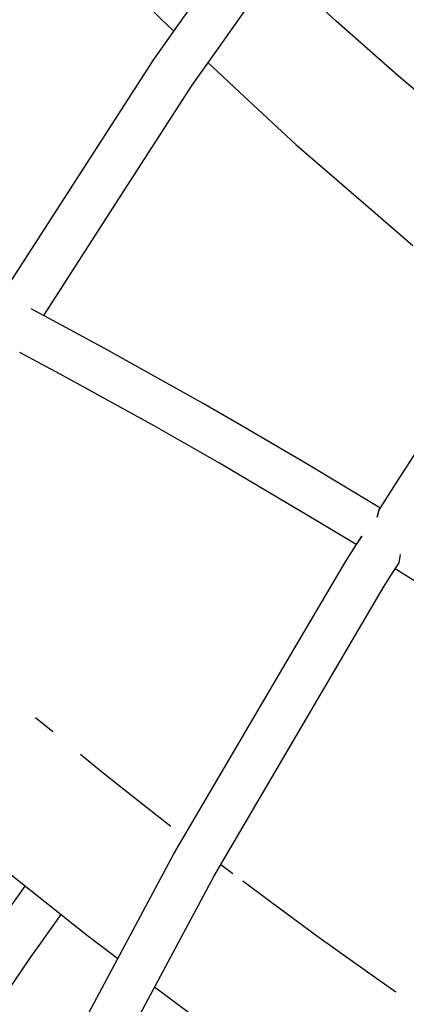
# Model space of a CAD drawing. Units: millimetres. Extents: x -5728 to 5728, y -4957 to 4956.
# Drawn here: x -2931 to -2846, y 647 to 862 of the extents above; entities that cross this region are included whole.
import ezdxf

# ---------------------------------------------------------------- set-up
doc = ezdxf.new("R2010")
doc.units = ezdxf.units.MM
doc.layers.get('0').update_dxf_attribs({"true_color": 0x5890e1})

# ---------------------------------------------------------------- blocks, each defined once
blk = doc.blocks.new('ИК 0156Т-1')
at = {"color": 18, "true_color": 0x000000}
for p, q in [((-2923.41, 706.71), (-2927.2, 709.79)), ((-2886.74, 677.75), (-2884.14, 675.78))]:
    blk.add_line(p, q, dxfattribs=at)
for points in [[(-2948.93, 914.3), (-2945.65, 910.69), (-2941.19, 905.74), (-2932.41, 895.99), (-2926.79, 889.74), (-2909.44, 872.17), (-2899.77, 862.38), (-2896.97, 859.77)], [(-3081.65, 863), (-3078.41, 862.12), (-3078.17, 861.84), (-3077.6, 861.9), (-3067.58, 859.03), (-3060.81, 856.98), (-3048.49, 852.88), (-3035.85, 848.34), (-3022.92, 843.38), (-3003.42, 835.29), (-2977.83, 823.83), (-2933.6, 801.92), (-2933.75, 800.51), (-2934.33, 802.36), (-2901.34, 853.57), (-2865.74, 903.98)], [(-2857.04, 898.97), (-2873.74, 875.32), (-2883.83, 861.03), (-2887.34, 856.07), (-2893.07, 847.95), (-2901.12, 835.44), (-2907.89, 824.94), (-2925.46, 797.65)], [(-2810.4, 818.96), (-2819.15, 825.9), (-2833.89, 838.02), (-2841.41, 844.42), (-2848.01, 850.05), (-2861.52, 861.98), (-2869.56, 869.35), (-2874.65, 874.03)], [(-2917.13, 642.36), (-2897, 680.08), (-2875.38, 716.89), (-2865.5, 733.72), (-2859.33, 744.23), (-2855.95, 749.47), (-2857.18, 747.62), (-2865.22, 752.48), (-2874.11, 757.8), (-2887.03, 765.38), (-2901.33, 773.55), (-2920.88, 784.33), (-2930.66, 789.58)], [(-2785.41, 854.35), (-2819.02, 806.76), (-2842.39, 770.51), (-2848.65, 760.8), (-2852.32, 755.1), (-2852.62, 753.58), (-2852.02, 755.63), (-2860.59, 760.8), (-2868.14, 765.35), (-2882.68, 773.88), (-2890.62, 778.41), (-2911.7, 790.22), (-2918.7, 794), (-2928.19, 799.09)], [(-2889.58, 852.89), (-2881.65, 845.5), (-2870.38, 834.98), (-2855.11, 821.82), (-2844.82, 812.95)], [(-2924.77, 608.56), (-2924.14, 609.61), (-2922.94, 610.24), (-2911.47, 631.73), (-2888.3, 675.15), (-2858.15, 726.5), (-2851.07, 738.55), (-2849.62, 740.84), (-2847.81, 743.64), (-2847.5, 745.45)], [(-2773.05, 692.49), (-2779.73, 697.13), (-2787.69, 702.65), (-2795.47, 707.92), (-2815.65, 721.37), (-2822.87, 726.04), (-2829.79, 730.51), (-2848.64, 742.35)], [(-2909.25, 657.13), (-2915.86, 662.2), (-2931.16, 674.34), (-2945.88, 686.44), (-2952.45, 692.04), (-2960.02, 698.48), (-2967.28, 704.9), (-2973.55, 710.43), (-2975.91, 712.6)], [(-2897.68, 686.04), (-2900.66, 688.4), (-2907.56, 693.87), (-2912.78, 698), (-2917.39, 701.81)], [(-2848.51, 649.83), (-2849.76, 650.74), (-2854.7, 654.24), (-2865.56, 661.95), (-2875.88, 669.59), (-2881.94, 674.08)], [(-2929.52, 673.04), (-2934.22, 666.47), (-2936.62, 663.13), (-2939.16, 659.32), (-2941.06, 656.49), (-2943.95, 652.17), (-2948.85, 644.85), (-2951.59, 640.76), (-2959.23, 628.58)], [(-2921.68, 666.82), (-2926.5, 660.08), (-2928.4, 657.42), (-2933.53, 649.76), (-2936.97, 644.63), (-2939.58, 640.72), (-2943.22, 635.29), (-2947.31, 628.77), (-2950.16, 624.22)], [(-2826.55, 598.52), (-2839.75, 607.29), (-2848.54, 613.17), (-2873.81, 630.86), (-2883.38, 637.71), (-2892.91, 644.78), (-2901.21, 650.96)]]:
    blk.add_lwpolyline(points, dxfattribs=at)
blk = doc.blocks.new('ИК 0156Т-111')
blk.add_blockref('ИК 0156Т-1', (0, 0))
blk = doc.blocks.new('1')
blk.add_blockref('ИК 0156Т-111', (0, 0))
blk = doc.blocks.new('НИК 0156Т-1')
blk.add_blockref('1', (0, 0))

msp = doc.modelspace()

# ---------------------------------------------------------------- block references
msp.add_blockref('НИК 0156Т-1', (0, 0))

doc.saveas('drawing.dxf')
